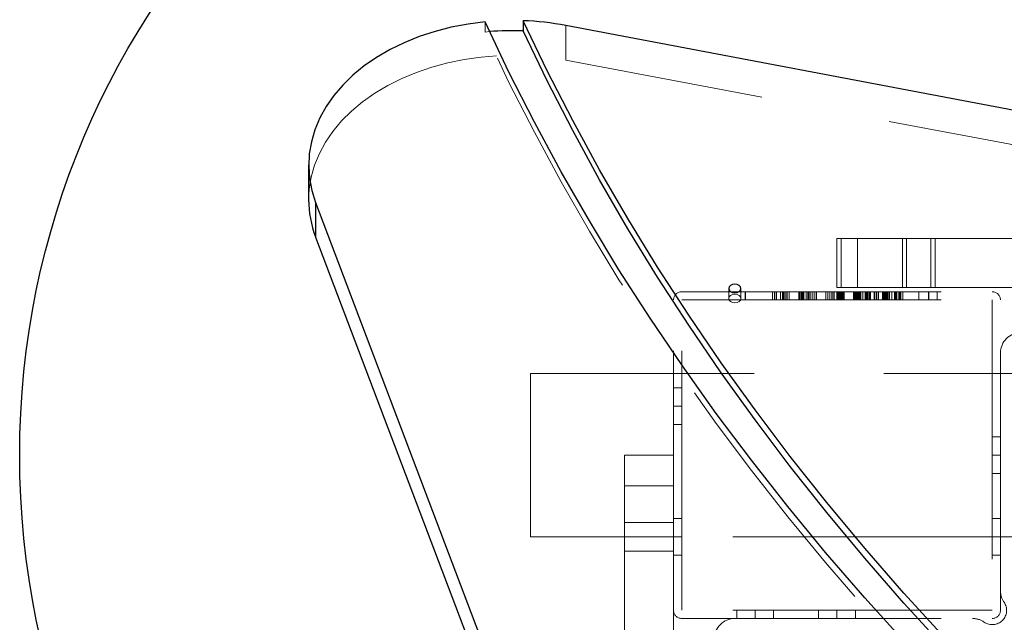
# Model space of a CAD drawing. Units: millimetres. Extents: x 879 to 9533, y 1083 to 13749.
# Drawn here: x 4632 to 4873, y 5675 to 5823 of the extents above; entities that cross this region are included whole.
import ezdxf

# ---------------------------------------------------------------- set-up
doc = ezdxf.new("R2010")
doc.units = ezdxf.units.MM
doc.header["$LTSCALE"] = 50
doc.linetypes.add('HIDDEN', pattern=[1.905, 1.27, -0.635])
doc.layers.add('OTWORY_MONTAŻOWE', color=1, linetype='Continuous')

msp = doc.modelspace()

# ---------------------------------------------------------------- linework, layer by layer
at = {"color": 7, "linetype": 'HIDDEN', "lineweight": 18}
for p, q in [((4746.31, 5819.83), (4746.31, 5822.3)), ((4766.08, 5812.94), (4766.08, 5821.43)), ((4747.41, 5819.93), (4746.31, 5819.83)), ((5094.79, 5750.66), (4766.08, 5812.94)), ((4832.43, 5757.24), (4832.43, 5769.24)), ((4832.43, 5769.24), (4837.43, 5769.24)), ((4833.43, 5757.24), (4833.43, 5769.24)), ((4837.43, 5769.24), (4837.43, 5757.24)), ((4837.43, 5769.24), (4889.75, 5769.24)), ((4848.43, 5769.24), (4848.43, 5757.24)), ((4849.43, 5769.24), (4849.43, 5757.24)), ((4855.43, 5757.24), (4855.43, 5769.24)), ((4856.43, 5757.24), (4856.43, 5769.24)), ((4794.43, 5756.24), (4870.43, 5756.24)), ((4805.93, 5757.05), (4805.93, 5754.58)), ((4808.93, 5754.58), (4808.93, 5757.05)), ((4809.93, 5756.24), (4809.93, 5754.24)), ((4810.03, 5756.24), (4810.03, 5754.24)), ((4816.61, 5756.24), (4816.61, 5754.24)), ((4816.61, 5756.24), (4816.61, 5756.24)), ((4816.63, 5756.24), (4816.64, 5756.24)), ((4816.64, 5756.24), (4816.64, 5754.24)), ((4816.64, 5756.24), (4816.64, 5754.24)), ((4817.1, 5756.24), (4817.1, 5754.24)), ((4817.11, 5756.24), (4817.11, 5754.24)), ((4817.14, 5756.24), (4817.14, 5754.24)), ((4817.58, 5756.24), (4817.58, 5754.24)), ((4817.61, 5756.24), (4817.61, 5754.24)), ((4817.61, 5754.24), (4817.61, 5756.24)), ((4818.58, 5756.24), (4818.58, 5754.24)), ((4818.62, 5756.24), (4818.62, 5754.24)), ((4819.08, 5756.24), (4819.08, 5754.24)), ((4819.1, 5756.24), (4819.1, 5754.24)), ((4819.26, 5756.24), (4819.26, 5754.24)), ((4819.28, 5756.24), (4819.28, 5754.24)), ((4819.28, 5756.24), (4819.28, 5756.24)), ((4819.3, 5756.24), (4819.3, 5754.24)), ((4819.3, 5756.24), (4819.3, 5756.24)), ((4819.38, 5756.24), (4819.38, 5754.24)), ((4819.39, 5756.24), (4819.39, 5754.24)), ((4819.4, 5756.24), (4819.4, 5754.24)), ((4819.53, 5756.24), (4819.53, 5754.24)), ((4819.91, 5756.24), (4819.91, 5754.24)), ((4819.93, 5756.24), (4819.93, 5754.24)), ((4820.21, 5756.24), (4820.21, 5754.24)), ((4820.22, 5756.24), (4820.22, 5754.24)), ((4820.73, 5756.24), (4820.73, 5754.24)), ((4820.74, 5756.24), (4820.74, 5754.24)), ((4820.74, 5754.24), (4820.74, 5756.24)), ((4823.1, 5756.24), (4823.1, 5754.24)), ((4823.13, 5756.24), (4823.13, 5754.24)), ((4823.13, 5756.24), (4823.13, 5754.24)), ((4823.37, 5756.24), (4823.37, 5754.24)), ((4823.4, 5756.24), (4823.4, 5754.24)), ((4823.4, 5756.24), (4823.4, 5754.24)), ((4823.74, 5756.24), (4823.74, 5754.24)), ((4823.74, 5756.24), (4823.74, 5754.24)), ((4823.75, 5756.24), (4823.75, 5754.24)), ((4823.84, 5756.24), (4823.84, 5754.24)), ((4823.84, 5756.24), (4823.84, 5754.24)), ((4823.84, 5756.24), (4823.86, 5756.24)), ((4823.87, 5756.24), (4823.87, 5754.24)), ((4824.11, 5756.24), (4824.11, 5754.24)), ((4824.13, 5756.24), (4824.13, 5754.24)), ((4824.14, 5756.24), (4824.14, 5754.24)), ((4824.26, 5756.24), (4824.26, 5754.24)), ((4824.29, 5756.24), (4824.29, 5754.24)), ((4824.34, 5756.24), (4824.34, 5754.24)), ((4824.87, 5756.24), (4824.87, 5754.24)), ((4824.9, 5756.24), (4824.9, 5754.24)), ((4825.33, 5754.24), (4825.33, 5756.24)), ((4825.43, 5756.24), (4825.43, 5754.24)), ((4825.53, 5756.24), (4825.53, 5754.24)), ((4825.84, 5756.24), (4825.84, 5754.24)), ((4825.87, 5756.24), (4825.87, 5754.24)), ((4825.87, 5756.24), (4825.87, 5754.24)), ((4826.33, 5756.24), (4826.33, 5754.24)), ((4826.35, 5756.24), (4826.35, 5754.24)), ((4826.37, 5756.24), (4826.37, 5754.24)), ((4826.81, 5756.24), (4826.81, 5754.24)), ((4826.81, 5756.24), (4826.82, 5756.24)), ((4826.85, 5756.24), (4826.85, 5754.24)), ((4826.85, 5754.24), (4826.85, 5756.24)), ((4827.33, 5756.24), (4827.33, 5754.24)), ((4827.43, 5756.24), (4827.43, 5754.24)), ((4829.67, 5756.24), (4829.67, 5754.24)), ((4829.67, 5756.24), (4829.67, 5754.24)), ((4829.68, 5756.24), (4829.68, 5754.24)), ((4829.7, 5756.24), (4829.7, 5754.24)), ((4829.7, 5756.24), (4829.7, 5754.24)), ((4829.72, 5756.24), (4829.72, 5754.24)), ((4829.73, 5756.24), (4829.73, 5754.24)), ((4830.15, 5756.24), (4830.15, 5754.24)), ((4830.18, 5756.24), (4830.18, 5754.24)), ((4830.21, 5756.24), (4830.21, 5754.24)), ((4830.23, 5756.24), (4830.23, 5754.24)), ((4830.68, 5756.24), (4830.68, 5754.24)), ((4831.17, 5756.24), (4831.17, 5754.24)), ((4831.2, 5756.24), (4831.2, 5754.24)), ((4831.22, 5756.24), (4831.22, 5754.24)), ((4831.26, 5756.24), (4831.26, 5754.24)), ((4831.67, 5756.24), (4831.67, 5754.24)), ((4831.69, 5756.24), (4831.69, 5754.24)), ((4831.7, 5756.24), (4831.7, 5754.24)), ((4831.72, 5756.24), (4831.72, 5754.24)), ((4831.73, 5754.24), (4831.73, 5756.24)), ((4832.38, 5756.24), (4832.38, 5754.24)), ((4837.43, 5757.24), (4832.43, 5757.24)), ((4832.57, 5756.24), (4832.57, 5754.24)), ((4832.65, 5756.24), (4832.65, 5754.24)), ((4832.67, 5756.24), (4832.67, 5754.24)), ((4832.68, 5756.24), (4832.68, 5754.24)), ((4832.9, 5756.24), (4832.9, 5754.24)), ((4833.12, 5756.24), (4833.12, 5754.24)), ((4833.15, 5756.24), (4833.15, 5754.24)), ((4833.27, 5756.24), (4833.27, 5754.24)), ((4833.28, 5756.24), (4833.28, 5754.24)), ((4833.4, 5756.24), (4833.4, 5754.24)), ((4833.4, 5756.24), (4833.4, 5754.24)), ((4833.41, 5756.24), (4833.41, 5754.24)), ((4833.42, 5756.24), (4833.42, 5754.24)), ((4833.43, 5756.24), (4833.43, 5754.24)), ((4833.64, 5756.24), (4833.64, 5754.24)), ((4833.68, 5756.24), (4833.68, 5754.24)), ((4833.68, 5756.24), (4833.68, 5754.24)), ((4833.71, 5756.24), (4833.71, 5754.24)), ((4833.92, 5756.24), (4833.92, 5754.24)), ((4834.14, 5756.24), (4834.14, 5754.24)), ((4834.15, 5756.24), (4834.15, 5754.24)), ((4834.16, 5756.24), (4834.16, 5754.24)), ((4834.18, 5756.24), (4834.18, 5754.24)), ((4834.18, 5754.24), (4834.18, 5756.24)), ((4836.49, 5756.24), (4836.49, 5754.24)), ((4836.5, 5756.24), (4836.5, 5754.24)), ((4836.71, 5756.24), (4836.71, 5754.24)), ((4836.76, 5756.24), (4836.76, 5754.24)), ((4836.85, 5756.24), (4836.85, 5754.24)), ((4836.99, 5756.24), (4836.99, 5754.24)), ((4837, 5756.24), (4837, 5754.24)), ((4837.04, 5756.24), (4837.04, 5754.24)), ((4837.23, 5756.24), (4837.23, 5754.24)), ((4837.23, 5756.24), (4837.23, 5754.24)), ((4837.24, 5756.24), (4837.24, 5754.24)), ((4837.24, 5756.24), (4837.24, 5754.24)), ((4837.26, 5756.24), (4837.26, 5754.24)), ((4837.27, 5756.24), (4837.27, 5754.24)), ((4837.27, 5756.24), (4837.27, 5754.24)), ((4837.43, 5757.24), (4889.75, 5757.24)), ((4837.43, 5756.24), (4837.43, 5754.24)), ((4837.51, 5756.24), (4837.51, 5754.24)), ((4837.51, 5756.24), (4837.51, 5754.24)), ((4837.52, 5756.24), (4837.52, 5754.24)), ((4837.52, 5756.24), (4837.53, 5756.24)), ((4837.53, 5756.24), (4837.53, 5754.24)), ((4837.53, 5756.24), (4837.53, 5754.24)), ((4837.53, 5756.24), (4837.53, 5754.24)), ((4837.54, 5756.24), (4837.54, 5754.24)), ((4837.55, 5756.24), (4837.55, 5754.24)), ((4837.68, 5756.24), (4837.59, 5756.24)), ((4837.68, 5756.24), (4837.68, 5754.24)), ((4837.72, 5756.24), (4837.72, 5754.24)), ((4837.77, 5756.24), (4837.77, 5754.24)), ((4837.78, 5756.24), (4837.78, 5754.24)), ((4837.96, 5756.24), (4837.96, 5754.24)), ((4838.03, 5756.24), (4838.03, 5754.24)), ((4838.1, 5756.24), (4838.1, 5754.24)), ((4838.29, 5756.24), (4838.29, 5754.24)), ((4838.3, 5756.24), (4838.3, 5754.24)), ((4838.79, 5756.24), (4838.79, 5754.24)), ((4839.3, 5756.24), (4839.3, 5754.24)), ((4839.33, 5756.24), (4839.33, 5754.24)), ((4839.43, 5756.24), (4839.43, 5754.24)), ((4839.53, 5756.24), (4839.53, 5754.24)), ((4839.53, 5756.24), (4839.53, 5754.24)), ((4839.55, 5756.24), (4839.55, 5754.24)), ((4839.57, 5756.24), (4839.57, 5754.24)), ((4839.58, 5756.24), (4839.58, 5754.24)), ((4839.59, 5756.24), (4839.59, 5754.24)), ((4839.82, 5756.24), (4839.82, 5756.24)), ((4839.82, 5756.24), (4839.82, 5754.24)), ((4839.83, 5756.24), (4839.83, 5754.24)), ((4839.83, 5756.24), (4839.83, 5756.24)), ((4839.84, 5756.24), (4839.84, 5754.24)), ((4839.85, 5756.24), (4839.85, 5754.24)), ((4839.86, 5756.24), (4839.86, 5754.24)), ((4839.87, 5756.24), (4839.87, 5754.24)), ((4840.1, 5756.24), (4840.1, 5754.24)), ((4840.4, 5756.24), (4840.4, 5754.24)), ((4840.62, 5756.24), (4840.62, 5754.24)), ((4841.56, 5756.24), (4841.56, 5754.24)), ((4841.56, 5756.24), (4841.56, 5756.24)), ((4841.58, 5756.24), (4841.59, 5756.24)), ((4841.59, 5756.24), (4841.59, 5754.24)), ((4841.59, 5756.24), (4841.59, 5754.24)), ((4842.05, 5756.24), (4842.05, 5754.24)), ((4842.06, 5756.24), (4842.06, 5754.24)), ((4842.09, 5756.24), (4842.09, 5754.24)), ((4842.53, 5756.24), (4842.53, 5754.24)), ((4842.57, 5756.24), (4842.57, 5754.24)), ((4842.57, 5754.24), (4842.57, 5756.24)), ((4843.53, 5756.24), (4843.53, 5754.24)), ((4843.55, 5756.24), (4843.55, 5754.24)), ((4843.58, 5756.24), (4843.58, 5754.24)), ((4843.77, 5756.24), (4843.77, 5754.24)), ((4843.81, 5756.24), (4843.81, 5754.24)), ((4844.03, 5756.24), (4844.03, 5754.24)), ((4844.3, 5756.24), (4844.3, 5754.24)), ((4844.5, 5756.24), (4844.5, 5754.24)), ((4844.64, 5756.24), (4844.64, 5754.24)), ((4844.65, 5756.24), (4844.65, 5754.24)), ((4844.65, 5756.24), (4844.65, 5754.24)), ((4844.65, 5756.24), (4844.65, 5754.24)), ((4844.68, 5756.24), (4844.68, 5754.24)), ((4844.92, 5756.24), (4844.92, 5754.24)), ((4844.95, 5756.24), (4844.95, 5754.24)), ((4845.3, 5756.24), (4845.3, 5754.24)), ((4845.83, 5756.24), (4845.83, 5754.24)), ((4846.51, 5756.24), (4846.51, 5754.24)), ((4846.52, 5756.24), (4846.52, 5754.24)), ((4846.55, 5756.24), (4846.55, 5754.24)), ((4846.7, 5756.24), (4846.7, 5754.24)), ((4846.83, 5756.24), (4846.83, 5754.24)), ((4847.04, 5756.24), (4847.04, 5754.24)), ((4847.06, 5756.24), (4847.06, 5754.24)), ((4847.08, 5756.24), (4847.08, 5754.24)), ((4847.11, 5756.24), (4847.11, 5754.24)), ((4847.57, 5756.24), (4847.57, 5754.24)), ((4847.58, 5756.24), (4847.58, 5754.24)), ((4847.59, 5756.24), (4847.59, 5754.24)), ((4847.78, 5756.24), (4847.78, 5754.24)), ((4847.81, 5756.24), (4847.81, 5754.24)), ((4847.93, 5756.24), (4847.93, 5754.24)), ((4848.05, 5756.24), (4848.05, 5754.24)), ((4848.08, 5756.24), (4848.06, 5756.24)), ((4848.08, 5756.24), (4848.08, 5754.24)), ((4848.08, 5756.24), (4848.08, 5754.24)), ((4848.54, 5756.24), (4848.54, 5754.24)), ((4848.55, 5756.24), (4848.55, 5754.24)), ((4848.58, 5756.24), (4848.58, 5754.24)), ((4852.43, 5756.24), (4852.43, 5754.24)), ((4854.83, 5756.24), (4854.83, 5754.24)), ((4854.93, 5756.24), (4854.93, 5754.24)), ((4856.93, 5756.24), (4856.93, 5754.24)), ((4792.43, 5678.24), (4792.43, 5754.24)), ((4794.43, 5754.24), (4870.43, 5754.24)), ((4794.43, 5678.24), (4794.43, 5754.24)), ((4819.3, 5754.24), (4819.3, 5754.24)), ((4831.69, 5754.24), (4831.69, 5754.24)), ((4831.72, 5754.24), (4831.73, 5754.24)), ((4831.72, 5754.24), (4831.72, 5754.24)), ((4833.65, 5754.24), (4833.68, 5754.24)), ((4833.69, 5754.24), (4833.68, 5754.24)), ((4837.23, 5754.24), (4837.24, 5754.24)), ((4837.59, 5754.24), (4837.55, 5754.24)), ((4839.84, 5754.24), (4839.85, 5754.24)), ((4841.59, 5754.24), (4841.58, 5754.24)), ((4844.65, 5754.24), (4844.66, 5754.24)), ((4844.92, 5754.24), (4844.93, 5754.24)), ((4847.78, 5754.24), (4847.79, 5754.24)), ((4870.43, 5754.24), (4870.43, 5678.24)), ((4872.43, 5678.24), (4872.43, 5754.24)), ((4757.43, 5736.24), (4757.43, 5696.24)), ((4907.43, 5736.24), (4757.43, 5736.24)), ((4792.43, 5732.74), (4794.43, 5732.74)), ((4792.43, 5728.24), (4794.43, 5728.24)), ((4792.43, 5723.74), (4794.43, 5723.74)), ((4872.43, 5720.74), (4870.43, 5720.74)), ((4780.43, 5716.24), (4792.43, 5716.24)), ((4780.43, 5708.74), (4780.43, 5716.24)), ((4872.43, 5716.24), (4870.43, 5716.24)), ((4872.43, 5711.74), (4870.43, 5711.74)), ((4792.43, 5708.74), (4780.43, 5708.74)), ((4780.43, 5708.74), (4780.43, 5651.24)), ((4792.43, 5700.74), (4794.43, 5700.74)), ((4872.43, 5700.74), (4870.43, 5700.74)), ((4792.43, 5699.74), (4780.43, 5699.74)), ((4792.43, 5696.24), (4757.43, 5696.24)), ((4792.43, 5696.24), (4794.43, 5696.24)), ((4870.43, 5696.24), (4794.43, 5696.24)), ((4872.43, 5696.24), (4870.43, 5696.24)), ((4907.43, 5696.24), (4872.43, 5696.24)), ((4780.43, 5692.74), (4792.43, 5692.74)), ((4792.43, 5691.74), (4794.43, 5691.74)), ((4872.43, 5691.74), (4870.43, 5691.74)), ((4792.43, 5678.24), (4792.43, 5651.24)), ((4870.43, 5678.24), (4794.43, 5678.24)), ((4807.93, 5676.24), (4807.93, 5678.24)), ((4812.43, 5676.24), (4812.43, 5678.24)), ((4816.93, 5676.24), (4816.93, 5678.24)), ((4827.93, 5676.24), (4827.93, 5678.24)), ((4832.43, 5676.24), (4832.43, 5678.24)), ((4836.93, 5676.24), (4836.93, 5678.24)), ((4794.43, 5676.24), (4870.43, 5676.24))]:
    msp.add_line(p, q, dxfattribs=at)
at = {"color": 7, "linetype": 'Continuous', "lineweight": 25}
for p, q in [((4755.64, 5822.59), (4755.64, 5820.11)), ((5094.79, 5759.15), (4766.08, 5821.43)), ((4703.14, 5787.28), (4703.14, 5778.79)), ((4704.85, 5778.13), (4757.77, 5638.46)), ((4704.85, 5778.13), (4704.85, 5769.64)), ((4704.85, 5769.64), (4757.77, 5629.97))]:
    msp.add_line(p, q, dxfattribs=at)
at = {"color": 7, "linetype": 'Continuous', "lineweight": 25, "flags": 128}
for points in [[(4746.31, 5822.3), (4742.14, 5821.77), (4738.05, 5820.98), (4734.07, 5819.96), (4730.22, 5818.7), (4726.54, 5817.21), (4723.05, 5815.51), (4719.78, 5813.61), (4716.75, 5811.52), (4713.97, 5809.25), (4711.48, 5806.83), (4709.29, 5804.26), (4707.42, 5801.58), (4705.87, 5798.79), (4704.66, 5795.92), (4703.8, 5792.98), (4703.29, 5790.01), (4703.15, 5787.01), (4703.36, 5784.02), (4703.93, 5781.05), (4704.85, 5778.13)], [(4880.62, 5638.37), (4869.81, 5648.88), (4859.3, 5659.54), (4849.1, 5670.35), (4839.21, 5681.3), (4829.64, 5692.39), (4820.39, 5703.62), (4811.47, 5714.98), (4802.87, 5726.47), (4794.61, 5738.07), (4786.68, 5749.8), (4779.08, 5761.63), (4771.83, 5773.57), (4764.93, 5785.61), (4758.37, 5797.75), (4752.16, 5809.98), (4746.31, 5822.3)], [(4879.44, 5650.29), (4868.92, 5660.87), (4858.7, 5671.6), (4848.8, 5682.47), (4839.21, 5693.49), (4829.94, 5704.64), (4820.99, 5715.92), (4812.38, 5727.33), (4804.09, 5738.86), (4796.14, 5750.51), (4788.53, 5762.27), (4781.26, 5774.14), (4774.33, 5786.11), (4767.75, 5798.18), (4761.52, 5810.34), (4755.64, 5822.59)], [(4879.44, 5647.81), (4868.92, 5658.39), (4858.7, 5669.12), (4848.8, 5680), (4839.21, 5691.01), (4829.94, 5702.16), (4820.99, 5713.44), (4812.38, 5724.85), (4804.09, 5736.39), (4796.14, 5748.03), (4788.53, 5759.8), (4781.26, 5771.66), (4774.33, 5783.64), (4767.75, 5795.7), (4761.52, 5807.87), (4755.64, 5820.11)], [(4807.43, 5758.11), (4806.86, 5758.03), (4806.37, 5757.8), (4806.05, 5757.46), (4805.93, 5757.05), (4806.05, 5756.65), (4806.37, 5756.3), (4806.86, 5756.07), (4807.43, 5755.99), (4808.01, 5756.07), (4808.49, 5756.3), (4808.82, 5756.65), (4808.93, 5757.05), (4808.82, 5757.46), (4808.49, 5757.8), (4808.01, 5758.03), (4807.43, 5758.11)]]:
    msp.add_lwpolyline(points, dxfattribs=at)
at = {"color": 7, "linetype": 'HIDDEN', "lineweight": 18, "flags": 128}
for points in [[(5061.21, 5507.17), (5046.66, 5515.11), (5032.34, 5523.26), (5018.26, 5531.61), (5004.43, 5540.16), (4990.84, 5548.91), (4977.51, 5557.85), (4964.43, 5566.98), (4951.62, 5576.3), (4939.08, 5585.8), (4926.82, 5595.48), (4914.84, 5605.33), (4903.14, 5615.36), (4891.73, 5625.54), (4880.62, 5635.89), (4869.81, 5646.4), (4859.3, 5657.06), (4849.1, 5667.87), (4839.21, 5678.83), (4829.64, 5689.92), (4820.39, 5701.15), (4811.47, 5712.51), (4802.87, 5723.99), (4794.61, 5735.6), (4786.68, 5747.32), (4779.08, 5759.16), (4771.83, 5771.1), (4764.93, 5783.14), (4758.37, 5795.28), (4752.16, 5807.51), (4746.31, 5819.83)], [(4703.14, 5778.79), (4703.28, 5781.38), (4703.76, 5784.32), (4704.59, 5787.23), (4705.76, 5790.07), (4707.26, 5792.83), (4709.08, 5795.5), (4711.21, 5798.05), (4713.64, 5800.46), (4716.34, 5802.72), (4719.3, 5804.82), (4722.5, 5806.73), (4725.91, 5808.44), (4729.52, 5809.95), (4733.29, 5811.24), (4737.2, 5812.3), (4741.22, 5813.13), (4745.32, 5813.71), (4749.48, 5814.05), (4753.67, 5814.15), (4757.85, 5813.99), (4762, 5813.59), (4766.08, 5812.94)], [(4807.43, 5755.64), (4806.86, 5755.56), (4806.37, 5755.33), (4806.05, 5754.98), (4805.93, 5754.58), (4806.05, 5754.17), (4806.37, 5753.83), (4806.86, 5753.6), (4807.43, 5753.52), (4808.01, 5753.6), (4808.49, 5753.83), (4808.82, 5754.17), (4808.93, 5754.58), (4808.82, 5754.98), (4808.49, 5755.33), (4808.01, 5755.56), (4807.43, 5755.64)]]:
    msp.add_lwpolyline(points, dxfattribs=at)
at = {"color": 7, "linetype": 'Continuous', "lineweight": 25}
for centre, radius, start, end in [((4753.23, 5753.31), 69.32, 79.3124, 88.003), ((4753.14, 5749.59), 70.57, 87.9695, 94.6617), ((4728.8, 5778.84), 25.66, 180.0977, 200.996)]:
    msp.add_arc(centre, radius, start, end, dxfattribs=at)
at = {"color": 7, "linetype": 'HIDDEN', "lineweight": 18}
for centre, radius, start, end in [((4794.43, 5754.24), 2, 90, 180), ((4870.43, 5754.24), 2, 360, 90), ((4877.43, 5741.24), 5, 90, 180), ((4877.43, 5683.07), 5, 180, 214.5603), ((4870.43, 5678.24), 3.5, 235.4397, 34.5603), ((4794.43, 5678.24), 2, 180, 270), ((4870.43, 5678.24), 2, 270, 360), ((4807.43, 5671.24), 5, 90, 180), ((4865.61, 5671.24), 5, 55.4397, 90)]:
    msp.add_arc(centre, radius, start, end, dxfattribs=at)
for points, knots in [([(4816.64, 5756.24), (4816.63, 5756.24), (4816.62, 5756.24), (4816.61, 5756.24), (4816.61, 5756.24), (4816.61, 5756.24), (4816.61, 5756.24)], [0, 0, 0, 0, 0.301436, 0.557504, 0.7649, 1, 1, 1, 1]), ([(4817.1, 5756.24), (4817.11, 5756.24), (4817.12, 5756.24), (4817.13, 5756.24), (4817.14, 5756.24), (4817.14, 5756.24), (4817.14, 5756.24)], [0, 0, 0, 0, 0.280221, 0.559057, 0.779356, 1, 1, 1, 1]), ([(4817.58, 5756.24), (4817.58, 5756.24), (4817.59, 5756.24), (4817.6, 5756.24), (4817.61, 5756.24), (4817.61, 5756.24), (4817.61, 5756.24), (4817.61, 5756.24), (4817.61, 5756.24)], [0, 0, 0, 0, 0.277638, 0.50029, 0.561695, 0.624362, 0.750207, 1, 1, 1, 1]), ([(4819.1, 5756.24), (4819.1, 5756.24), (4819.09, 5756.24), (4819.09, 5756.24), (4819.08, 5756.24)], [0, 0, 0, 0, 0.564258, 1, 1, 1, 1]), ([(4819.39, 5756.24), (4819.39, 5756.24), (4819.38, 5756.24), (4819.38, 5756.24), (4819.38, 5756.24)], [0, 0, 0, 0, 0.597565, 1, 1, 1, 1]), ([(4820.22, 5756.24), (4820.22, 5756.24), (4820.21, 5756.24), (4820.21, 5756.24), (4820.21, 5756.24)], [0, 0, 0, 0, 0.559144, 1, 1, 1, 1]), ([(4820.74, 5756.24), (4820.74, 5756.24), (4820.74, 5756.24), (4820.74, 5756.24), (4820.74, 5756.24), (4820.73, 5756.24), (4820.73, 5756.24)], [0, 0, 0, 0, 0.160167, 0.405554, 0.687271, 1, 1, 1, 1]), ([(4823.4, 5756.24), (4823.4, 5756.24), (4823.39, 5756.24), (4823.37, 5756.24), (4823.37, 5756.24), (4823.37, 5756.24), (4823.37, 5756.24)], [0, 0, 0, 0, 0.280221, 0.559057, 0.779356, 1, 1, 1, 1]), ([(4823.75, 5756.24), (4823.75, 5756.24), (4823.74, 5756.24), (4823.74, 5756.24), (4823.74, 5756.24), (4823.74, 5756.24)], [0, 0, 0, 0, 0.39445, 0.731172, 1, 1, 1, 1]), ([(4823.87, 5756.24), (4823.87, 5756.24), (4823.87, 5756.24), (4823.87, 5756.24), (4823.87, 5756.24)], [0, 0, 0, 0, 0.468696, 1, 1, 1, 1]), ([(4824.29, 5756.24), (4824.28, 5756.24), (4824.28, 5756.24), (4824.27, 5756.24), (4824.26, 5756.24), (4824.26, 5756.24)], [0, 0, 0, 0, 0.290587, 0.552051, 1, 1, 1, 1]), ([(4824.87, 5756.24), (4824.88, 5756.24), (4824.88, 5756.24), (4824.89, 5756.24), (4824.9, 5756.24), (4824.9, 5756.24), (4824.9, 5756.24)], [0, 0, 0, 0, 0.18726, 0.374533, 0.559823, 1, 1, 1, 1]), ([(4825.84, 5756.24), (4825.84, 5756.24), (4825.84, 5756.24), (4825.85, 5756.24), (4825.86, 5756.24), (4825.87, 5756.24), (4825.87, 5756.24)], [0, 0, 0, 0, 0.280321, 0.558857, 0.779254, 1, 1, 1, 1]), ([(4826.33, 5756.24), (4826.34, 5756.24), (4826.35, 5756.24), (4826.36, 5756.24), (4826.37, 5756.24), (4826.37, 5756.24), (4826.37, 5756.24)], [0, 0, 0, 0, 0.280221, 0.559057, 0.779356, 1, 1, 1, 1]), ([(4826.84, 5756.24), (4826.84, 5756.24), (4826.85, 5756.24), (4826.85, 5756.24), (4826.85, 5756.24)], [0, 0, 0, 0, 0.381678, 1, 1, 1, 1]), ([(4829.67, 5756.24), (4829.67, 5756.24), (4829.67, 5756.24), (4829.67, 5756.24), (4829.67, 5756.24), (4829.68, 5756.24), (4829.68, 5756.24)], [0, 0, 0, 0, 0.332023, 0.500506, 0.664661, 1, 1, 1, 1]), ([(4829.7, 5756.24), (4829.71, 5756.24), (4829.71, 5756.24), (4829.73, 5756.24), (4829.73, 5756.24), (4829.73, 5756.24)], [0, 0, 0, 0, 0.287185, 0.553014, 1, 1, 1, 1]), ([(4830.18, 5756.24), (4830.18, 5756.24), (4830.18, 5756.24), (4830.17, 5756.24), (4830.16, 5756.24), (4830.15, 5756.24), (4830.15, 5756.24)], [0, 0, 0, 0, 0.280496, 0.559807, 0.778866, 1, 1, 1, 1]), ([(4831.22, 5756.24), (4831.22, 5756.24), (4831.22, 5756.24), (4831.23, 5756.24), (4831.24, 5756.24), (4831.25, 5756.24), (4831.26, 5756.24)], [0, 0, 0, 0, 0.280348, 0.559833, 0.778797, 1, 1, 1, 1]), ([(4831.69, 5756.24), (4831.69, 5756.24), (4831.7, 5756.24), (4831.72, 5756.24), (4831.72, 5756.24), (4831.72, 5756.24), (4831.72, 5756.24)], [0, 0, 0, 0, 0.280221, 0.559057, 0.7793559, 1, 1, 1, 1]), ([(4831.72, 5756.24), (4831.72, 5756.24), (4831.72, 5756.24), (4831.72, 5756.24), (4831.71, 5756.24), (4831.71, 5756.24), (4831.7, 5756.24)], [0, 0, 0, 0, 0.295739, 0.563735, 0.773161, 1, 1, 1, 1]), ([(4831.72, 5756.24), (4831.72, 5756.24), (4831.73, 5756.24), (4831.73, 5756.24), (4831.73, 5756.24)], [0, 0, 0, 0, 0.725292, 1, 1, 1, 1]), ([(4833.12, 5756.24), (4833.12, 5756.24), (4833.13, 5756.24), (4833.15, 5756.24), (4833.15, 5756.24), (4833.15, 5756.24), (4833.15, 5756.24)], [0, 0, 0, 0, 0.2805253, 0.5589361, 0.7783632, 1, 1, 1, 1]), ([(4833.4, 5756.24), (4833.4, 5756.24), (4833.41, 5756.24), (4833.42, 5756.24), (4833.43, 5756.24), (4833.43, 5756.24), (4833.43, 5756.24)], [0, 0, 0, 0, 0.18788, 0.373858, 0.560787, 1, 1, 1, 1]), ([(4833.64, 5756.24), (4833.64, 5756.24), (4833.64, 5756.24), (4833.64, 5756.24), (4833.66, 5756.24), (4833.67, 5756.24), (4833.68, 5756.24)], [0, 0, 0, 0, 0.126372, 0.247071, 0.503004, 1, 1, 1, 1]), ([(4833.68, 5756.24), (4833.68, 5756.24), (4833.68, 5756.24), (4833.69, 5756.24), (4833.7, 5756.24), (4833.71, 5756.24), (4833.71, 5756.24)], [0, 0, 0, 0, 0.297763, 0.549991, 0.761417, 1, 1, 1, 1]), ([(4834.18, 5756.24), (4834.18, 5756.24), (4834.18, 5756.24), (4834.18, 5756.24), (4834.17, 5756.24), (4834.16, 5756.24), (4834.15, 5756.24)], [0, 0, 0, 0, 0.2802168, 0.5595306, 0.7793281, 1, 1, 1, 1]), ([(4837.23, 5756.24), (4837.24, 5756.24), (4837.25, 5756.24), (4837.26, 5756.24), (4837.26, 5756.24)], [0, 0, 0, 0, 0.5733, 1, 1, 1, 1]), ([(4837.27, 5756.24), (4837.27, 5756.24), (4837.27, 5756.24), (4837.26, 5756.24), (4837.25, 5756.24), (4837.24, 5756.24), (4837.24, 5756.24)], [0, 0, 0, 0, 0.2950729, 0.5459664, 0.7598539, 1, 1, 1, 1]), ([(4837.27, 5756.24), (4837.27, 5756.24), (4837.27, 5756.24), (4837.27, 5756.24), (4837.27, 5756.24)], [0, 0, 0, 0, 0.203934, 1, 1, 1, 1]), ([(4837.53, 5756.24), (4837.52, 5756.24), (4837.52, 5756.24), (4837.51, 5756.24), (4837.51, 5756.24), (4837.51, 5756.24)], [0, 0, 0, 0, 0.288162, 0.550007, 1, 1, 1, 1]), ([(4837.54, 5756.24), (4837.54, 5756.24), (4837.53, 5756.24), (4837.52, 5756.24), (4837.52, 5756.24), (4837.52, 5756.24)], [0, 0, 0, 0, 0.294781, 0.547064, 1, 1, 1, 1]), ([(4837.52, 5756.24), (4837.52, 5756.24), (4837.52, 5756.24), (4837.53, 5756.24), (4837.54, 5756.24), (4837.55, 5756.24)], [0, 0, 0, 0, 0.2913848, 0.5580833, 1, 1, 1, 1]), ([(4839.58, 5756.24), (4839.58, 5756.24), (4839.58, 5756.24), (4839.58, 5756.24), (4839.57, 5756.24), (4839.56, 5756.24), (4839.54, 5756.24), (4839.53, 5756.24)], [0, 0, 0, 0, 0.127335, 0.249171, 0.376052, 0.502209, 1, 1, 1, 1]), ([(4839.59, 5756.24), (4839.59, 5756.24), (4839.59, 5756.24), (4839.58, 5756.24), (4839.57, 5756.24), (4839.57, 5756.24)], [0, 0, 0, 0, 0.289595, 0.556052, 1, 1, 1, 1]), ([(4839.83, 5756.24), (4839.83, 5756.24), (4839.84, 5756.24), (4839.85, 5756.24), (4839.85, 5756.24)], [0, 0, 0, 0, 0.471083, 1, 1, 1, 1]), ([(4839.87, 5756.24), (4839.86, 5756.24), (4839.86, 5756.24), (4839.84, 5756.24), (4839.84, 5756.24), (4839.84, 5756.24)], [0, 0, 0, 0, 0.400188, 0.796862, 1, 1, 1, 1]), ([(4841.56, 5756.24), (4841.56, 5756.24), (4841.56, 5756.24), (4841.56, 5756.24), (4841.56, 5756.24)], [0, 0, 0, 0, 0.390961, 1, 1, 1, 1]), ([(4841.59, 5756.24), (4841.58, 5756.24), (4841.58, 5756.24), (4841.57, 5756.24), (4841.57, 5756.24)], [0, 0, 0, 0, 0.617739, 1, 1, 1, 1]), ([(4842.05, 5756.24), (4842.06, 5756.24), (4842.07, 5756.24), (4842.08, 5756.24), (4842.09, 5756.24), (4842.09, 5756.24), (4842.09, 5756.24)], [0, 0, 0, 0, 0.280221, 0.559057, 0.779356, 1, 1, 1, 1]), ([(4843.55, 5756.24), (4843.54, 5756.24), (4843.53, 5756.24), (4843.53, 5756.24), (4843.53, 5756.24)], [0, 0, 0, 0, 0.559863, 1, 1, 1, 1]), ([(4843.53, 5756.24), (4843.54, 5756.24), (4843.54, 5756.24), (4843.54, 5756.24), (4843.55, 5756.24), (4843.57, 5756.24), (4843.58, 5756.24), (4843.58, 5756.24)], [0, 0, 0, 0, 0.045647, 0.140142, 0.233276, 0.62283, 1, 1, 1, 1]), ([(4844.68, 5756.24), (4844.68, 5756.24), (4844.68, 5756.24), (4844.67, 5756.24), (4844.66, 5756.24), (4844.65, 5756.24), (4844.65, 5756.24)], [0, 0, 0, 0, 0.280601, 0.559261, 0.778375, 1, 1, 1, 1]), ([(4844.65, 5756.24), (4844.65, 5756.24), (4844.66, 5756.24), (4844.67, 5756.24), (4844.68, 5756.24), (4844.68, 5756.24), (4844.68, 5756.24)], [0, 0, 0, 0, 0.28021, 0.559281, 0.779449, 1, 1, 1, 1]), ([(4844.68, 5756.24), (4844.68, 5756.24), (4844.68, 5756.24), (4844.67, 5756.24), (4844.65, 5756.24), (4844.65, 5756.24)], [0, 0, 0, 0, 0.280749, 0.559061, 1, 1, 1, 1]), ([(4844.95, 5756.24), (4844.95, 5756.24), (4844.94, 5756.24), (4844.92, 5756.24), (4844.92, 5756.24), (4844.92, 5756.24), (4844.92, 5756.24)], [0, 0, 0, 0, 0.280565, 0.558287, 0.778929, 1, 1, 1, 1]), ([(4844.92, 5756.24), (4844.92, 5756.24), (4844.92, 5756.24), (4844.93, 5756.24), (4844.94, 5756.24), (4844.95, 5756.24)], [0, 0, 0, 0, 0.288245, 0.550491, 1, 1, 1, 1]), ([(4847.04, 5756.24), (4847.05, 5756.24), (4847.07, 5756.24), (4847.21, 5756.24), (4847.39, 5756.24), (4847.51, 5756.24), (4847.58, 5756.24)], [0, 0, 0, 0, 0.2797039, 0.5593495, 0.7793827, 1, 1, 1, 1]), ([(4847.81, 5756.24), (4847.81, 5756.24), (4847.81, 5756.24), (4847.8, 5756.24), (4847.79, 5756.24), (4847.78, 5756.24), (4847.78, 5756.24)], [0, 0, 0, 0, 0.2803706, 0.5589105, 0.7792738, 1, 1, 1, 1]), ([(4847.78, 5756.24), (4847.78, 5756.24), (4847.79, 5756.24), (4847.8, 5756.24), (4847.81, 5756.24), (4847.81, 5756.24), (4847.81, 5756.24)], [0, 0, 0, 0, 0.28029, 0.559032, 0.7791, 1, 1, 1, 1]), ([(4848.05, 5756.24), (4848.05, 5756.24), (4848.05, 5756.24), (4848.05, 5756.24), (4848.05, 5756.24)], [0, 0, 0, 0, 0.411463, 1, 1, 1, 1]), ([(4848.05, 5756.24), (4848.05, 5756.24), (4848.05, 5756.24), (4848.06, 5756.24), (4848.07, 5756.24), (4848.08, 5756.24), (4848.08, 5756.24)], [0, 0, 0, 0, 0.280321, 0.558857, 0.779254, 1, 1, 1, 1]), ([(4848.54, 5756.24), (4848.55, 5756.24), (4848.56, 5756.24), (4848.57, 5756.24), (4848.58, 5756.24), (4848.58, 5756.24), (4848.58, 5756.24)], [0, 0, 0, 0, 0.280332, 0.559558, 0.779194, 1, 1, 1, 1]), ([(4848.58, 5756.24), (4848.58, 5756.24), (4848.58, 5756.24), (4848.57, 5756.24), (4848.56, 5756.24), (4848.55, 5756.24), (4848.55, 5756.24)], [0, 0, 0, 0, 0.280144, 0.559098, 0.779474, 1, 1, 1, 1]), ([(4816.64, 5754.24), (4816.63, 5754.24), (4816.62, 5754.24), (4816.61, 5754.24), (4816.61, 5754.24), (4816.61, 5754.24), (4816.61, 5754.24)], [0, 0, 0, 0, 0.3014362, 0.5575043, 0.7649, 1, 1, 1, 1]), ([(4817.1, 5754.24), (4817.11, 5754.24), (4817.12, 5754.24), (4817.13, 5754.24), (4817.14, 5754.24), (4817.14, 5754.24), (4817.14, 5754.24)], [0, 0, 0, 0, 0.280221, 0.559057, 0.7793559, 1, 1, 1, 1]), ([(4817.58, 5754.24), (4817.58, 5754.24), (4817.59, 5754.24), (4817.6, 5754.24), (4817.61, 5754.24), (4817.61, 5754.24), (4817.61, 5754.24), (4817.61, 5754.24), (4817.61, 5754.24)], [0, 0, 0, 0, 0.277638, 0.50029, 0.561695, 0.624362, 0.750207, 1, 1, 1, 1]), ([(4818.62, 5754.24), (4818.61, 5754.24), (4818.6, 5754.24), (4818.59, 5754.24), (4818.58, 5754.24), (4818.58, 5754.24), (4818.58, 5754.24)], [0, 0, 0, 0, 0.2802262, 0.5584796, 0.7796612, 1, 1, 1, 1]), ([(4819.1, 5754.24), (4819.1, 5754.24), (4819.09, 5754.24), (4819.09, 5754.24), (4819.08, 5754.24)], [0, 0, 0, 0, 0.564258, 1, 1, 1, 1]), ([(4819.28, 5754.24), (4819.28, 5754.24), (4819.29, 5754.24), (4819.29, 5754.24), (4819.29, 5754.24)], [0, 0, 0, 0, 0.903255, 1, 1, 1, 1]), ([(4819.39, 5754.24), (4819.39, 5754.24), (4819.38, 5754.24), (4819.38, 5754.24), (4819.38, 5754.24)], [0, 0, 0, 0, 0.597565, 1, 1, 1, 1]), ([(4820.22, 5754.24), (4820.22, 5754.24), (4820.21, 5754.24), (4820.21, 5754.24), (4820.21, 5754.24)], [0, 0, 0, 0, 0.559144, 1, 1, 1, 1]), ([(4820.74, 5754.24), (4820.74, 5754.24), (4820.74, 5754.24), (4820.74, 5754.24), (4820.74, 5754.24), (4820.73, 5754.24), (4820.73, 5754.24)], [0, 0, 0, 0, 0.160167, 0.405554, 0.687271, 1, 1, 1, 1]), ([(4823.37, 5754.24), (4823.37, 5754.24), (4823.37, 5754.24), (4823.37, 5754.24), (4823.38, 5754.24), (4823.39, 5754.24), (4823.4, 5754.24)], [0, 0, 0, 0, 0.280221, 0.559057, 0.779356, 1, 1, 1, 1]), ([(4824.14, 5754.24), (4824.14, 5754.24), (4824.13, 5754.24), (4824.11, 5754.24), (4824.11, 5754.24), (4824.11, 5754.24), (4824.11, 5754.24)], [0, 0, 0, 0, 0.2802262, 0.5584796, 0.7796612, 1, 1, 1, 1]), ([(4824.29, 5754.24), (4824.28, 5754.24), (4824.28, 5754.24), (4824.27, 5754.24), (4824.26, 5754.24), (4824.26, 5754.24)], [0, 0, 0, 0, 0.290587, 0.552051, 1, 1, 1, 1]), ([(4824.87, 5754.24), (4824.88, 5754.24), (4824.88, 5754.24), (4824.89, 5754.24), (4824.9, 5754.24), (4824.9, 5754.24), (4824.9, 5754.24)], [0, 0, 0, 0, 0.18726, 0.374533, 0.559823, 1, 1, 1, 1]), ([(4825.87, 5754.24), (4825.87, 5754.24), (4825.86, 5754.24), (4825.85, 5754.24), (4825.84, 5754.24), (4825.84, 5754.24), (4825.84, 5754.24)], [0, 0, 0, 0, 0.301436, 0.557504, 0.7649, 1, 1, 1, 1]), ([(4826.33, 5754.24), (4826.34, 5754.24), (4826.35, 5754.24), (4826.36, 5754.24), (4826.37, 5754.24), (4826.37, 5754.24), (4826.37, 5754.24)], [0, 0, 0, 0, 0.280221, 0.559057, 0.779356, 1, 1, 1, 1]), ([(4829.72, 5754.24), (4829.71, 5754.24), (4829.7, 5754.24), (4829.69, 5754.24), (4829.68, 5754.24), (4829.68, 5754.24), (4829.68, 5754.24)], [0, 0, 0, 0, 0.280226, 0.55848, 0.779661, 1, 1, 1, 1]), ([(4830.18, 5754.24), (4830.18, 5754.24), (4830.18, 5754.24), (4830.17, 5754.24), (4830.16, 5754.24), (4830.15, 5754.24), (4830.15, 5754.24)], [0, 0, 0, 0, 0.280496, 0.559807, 0.778866, 1, 1, 1, 1]), ([(4830.21, 5754.24), (4830.22, 5754.24), (4830.23, 5754.24), (4830.23, 5754.24), (4830.23, 5754.24)], [0, 0, 0, 0, 0.556558, 1, 1, 1, 1]), ([(4831.22, 5754.24), (4831.22, 5754.24), (4831.22, 5754.24), (4831.23, 5754.24), (4831.24, 5754.24), (4831.25, 5754.24), (4831.26, 5754.24)], [0, 0, 0, 0, 0.280348, 0.559833, 0.778797, 1, 1, 1, 1]), ([(4831.73, 5754.24), (4831.73, 5754.24), (4831.73, 5754.24), (4831.72, 5754.24), (4831.71, 5754.24), (4831.71, 5754.24), (4831.7, 5754.24)], [0, 0, 0, 0, 0.23682, 0.426611, 0.619108, 1, 1, 1, 1]), ([(4832.68, 5754.24), (4832.68, 5754.24), (4832.67, 5754.24), (4832.65, 5754.24), (4832.65, 5754.24), (4832.65, 5754.24), (4832.65, 5754.24)], [0, 0, 0, 0, 0.280341, 0.559503, 0.778916, 1, 1, 1, 1]), ([(4833.43, 5754.24), (4833.43, 5754.24), (4833.43, 5754.24), (4833.42, 5754.24), (4833.41, 5754.24), (4833.4, 5754.24), (4833.4, 5754.24)], [0, 0, 0, 0, 0.280162, 0.559503, 0.779241, 1, 1, 1, 1]), ([(4833.41, 5754.24), (4833.41, 5754.24), (4833.42, 5754.24), (4833.42, 5754.24), (4833.43, 5754.24), (4833.43, 5754.24), (4833.43, 5754.24), (4833.43, 5754.24)], [0, 0, 0, 0, 0.340027, 0.444762, 0.540519, 0.746295, 1, 1, 1, 1]), ([(4833.64, 5754.24), (4833.64, 5754.24), (4833.64, 5754.24), (4833.64, 5754.24), (4833.64, 5754.24)], [0, 0, 0, 0, 0.511482, 1, 1, 1, 1]), ([(4833.68, 5754.24), (4833.68, 5754.24), (4833.68, 5754.24), (4833.69, 5754.24), (4833.7, 5754.24), (4833.71, 5754.24), (4833.71, 5754.24)], [0, 0, 0, 0, 0.297763, 0.549991, 0.761417, 1, 1, 1, 1]), ([(4833.71, 5754.24), (4833.71, 5754.24), (4833.7, 5754.24), (4833.69, 5754.24), (4833.69, 5754.24)], [0, 0, 0, 0, 0.541276, 1, 1, 1, 1]), ([(4834.18, 5754.24), (4834.18, 5754.24), (4834.18, 5754.24), (4834.18, 5754.24), (4834.17, 5754.24), (4834.16, 5754.24), (4834.15, 5754.24)], [0, 0, 0, 0, 0.280217, 0.559531, 0.779328, 1, 1, 1, 1]), ([(4837.27, 5754.24), (4837.27, 5754.24), (4837.27, 5754.24), (4837.27, 5754.24), (4837.27, 5754.24)], [0, 0, 0, 0, 0.204291, 1, 1, 1, 1]), ([(4837.54, 5754.24), (4837.54, 5754.24), (4837.53, 5754.24), (4837.52, 5754.24), (4837.52, 5754.24), (4837.52, 5754.24)], [0, 0, 0, 0, 0.294781, 0.547064, 1, 1, 1, 1]), ([(4837.52, 5754.24), (4837.52, 5754.24), (4837.52, 5754.24), (4837.53, 5754.24), (4837.54, 5754.24), (4837.55, 5754.24)], [0, 0, 0, 0, 0.291385, 0.558083, 1, 1, 1, 1]), ([(4839.58, 5754.24), (4839.58, 5754.24), (4839.58, 5754.24), (4839.58, 5754.24), (4839.57, 5754.24), (4839.56, 5754.24), (4839.54, 5754.24), (4839.53, 5754.24)], [0, 0, 0, 0, 0.127335, 0.2491713, 0.3760518, 0.5022093, 1, 1, 1, 1]), ([(4839.59, 5754.24), (4839.59, 5754.24), (4839.59, 5754.24), (4839.58, 5754.24), (4839.57, 5754.24), (4839.57, 5754.24)], [0, 0, 0, 0, 0.289595, 0.556052, 1, 1, 1, 1]), ([(4839.82, 5754.24), (4839.82, 5754.24), (4839.82, 5754.24), (4839.83, 5754.24), (4839.83, 5754.24)], [0, 0, 0, 0, 0.5404597, 1, 1, 1, 1]), ([(4839.83, 5754.24), (4839.83, 5754.24), (4839.83, 5754.24), (4839.84, 5754.24), (4839.85, 5754.24), (4839.86, 5754.24)], [0, 0, 0, 0, 0.288911, 0.556084, 1, 1, 1, 1]), ([(4841.57, 5754.24), (4841.56, 5754.24), (4841.56, 5754.24), (4841.56, 5754.24), (4841.56, 5754.24)], [0, 0, 0, 0, 0.468696, 1, 1, 1, 1]), ([(4842.05, 5754.24), (4842.06, 5754.24), (4842.07, 5754.24), (4842.08, 5754.24), (4842.09, 5754.24), (4842.09, 5754.24), (4842.09, 5754.24)], [0, 0, 0, 0, 0.280221, 0.559057, 0.7793559, 1, 1, 1, 1]), ([(4843.55, 5754.24), (4843.54, 5754.24), (4843.53, 5754.24), (4843.53, 5754.24), (4843.53, 5754.24)], [0, 0, 0, 0, 0.559863, 1, 1, 1, 1]), ([(4844.67, 5754.24), (4844.66, 5754.24), (4844.66, 5754.24), (4844.65, 5754.24), (4844.64, 5754.24)], [0, 0, 0, 0, 0.336138, 1, 1, 1, 1]), ([(4844.68, 5754.24), (4844.68, 5754.24), (4844.68, 5754.24), (4844.67, 5754.24), (4844.66, 5754.24), (4844.65, 5754.24), (4844.65, 5754.24)], [0, 0, 0, 0, 0.280601, 0.559261, 0.778375, 1, 1, 1, 1]), ([(4844.65, 5754.24), (4844.65, 5754.24), (4844.66, 5754.24), (4844.68, 5754.24), (4844.68, 5754.24), (4844.68, 5754.24), (4844.68, 5754.24)], [0, 0, 0, 0, 0.280525, 0.558936, 0.778363, 1, 1, 1, 1]), ([(4844.68, 5754.24), (4844.68, 5754.24), (4844.68, 5754.24), (4844.68, 5754.24), (4844.67, 5754.24)], [0, 0, 0, 0, 0.4973829, 1, 1, 1, 1]), ([(4844.95, 5754.24), (4844.95, 5754.24), (4844.94, 5754.24), (4844.92, 5754.24), (4844.92, 5754.24), (4844.92, 5754.24), (4844.92, 5754.24)], [0, 0, 0, 0, 0.280565, 0.558287, 0.778929, 1, 1, 1, 1]), ([(4844.92, 5754.24), (4844.92, 5754.24), (4844.92, 5754.24), (4844.93, 5754.24), (4844.94, 5754.24), (4844.95, 5754.24)], [0, 0, 0, 0, 0.288245, 0.550491, 1, 1, 1, 1]), ([(4844.95, 5754.24), (4844.95, 5754.24), (4844.94, 5754.24), (4844.92, 5754.24), (4844.92, 5754.24), (4844.92, 5754.24)], [0, 0, 0, 0, 0.294802, 0.561995, 1, 1, 1, 1]), ([(4844.94, 5754.24), (4844.94, 5754.24), (4844.94, 5754.24), (4844.95, 5754.24), (4844.95, 5754.24)], [0, 0, 0, 0, 0.0977849, 1, 1, 1, 1]), ([(4846.52, 5754.24), (4846.51, 5754.24), (4846.51, 5754.24), (4846.51, 5754.24), (4846.51, 5754.24)], [0, 0, 0, 0, 0.769971, 1, 1, 1, 1]), ([(4847.06, 5754.24), (4847.06, 5754.24), (4847.07, 5754.24), (4847.08, 5754.24), (4847.08, 5754.24), (4847.08, 5754.24)], [0, 0, 0, 0, 0.288889, 0.549553, 1, 1, 1, 1]), ([(4847.81, 5754.24), (4847.81, 5754.24), (4847.81, 5754.24), (4847.8, 5754.24), (4847.79, 5754.24), (4847.78, 5754.24), (4847.78, 5754.24)], [0, 0, 0, 0, 0.2803706, 0.5589105, 0.7792738, 1, 1, 1, 1]), ([(4847.78, 5754.24), (4847.78, 5754.24), (4847.79, 5754.24), (4847.8, 5754.24), (4847.81, 5754.24), (4847.81, 5754.24), (4847.81, 5754.24)], [0, 0, 0, 0, 0.280009, 0.559645, 0.77867, 1, 1, 1, 1]), ([(4848.08, 5754.24), (4848.07, 5754.24), (4848.06, 5754.24), (4848.05, 5754.24), (4848.05, 5754.24), (4848.05, 5754.24), (4848.05, 5754.24)], [0, 0, 0, 0, 0.301436, 0.557504, 0.7649, 1, 1, 1, 1]), ([(4848.54, 5754.24), (4848.55, 5754.24), (4848.56, 5754.24), (4848.57, 5754.24), (4848.58, 5754.24), (4848.58, 5754.24), (4848.58, 5754.24)], [0, 0, 0, 0, 0.2803315, 0.5595583, 0.7791935, 1, 1, 1, 1]), ([(4848.58, 5754.24), (4848.58, 5754.24), (4848.58, 5754.24), (4848.57, 5754.24), (4848.56, 5754.24), (4848.55, 5754.24), (4848.55, 5754.24)], [0, 0, 0, 0, 0.280144, 0.559098, 0.779474, 1, 1, 1, 1])]:
    msp.add_open_spline(points, degree=3, knots=knots, dxfattribs=at)
at = {"layer": 'OTWORY_MONTAŻOWE'}
msp.add_circle((4832.43, 5716.24), 200, dxfattribs=at)

doc.saveas('drawing.dxf')
